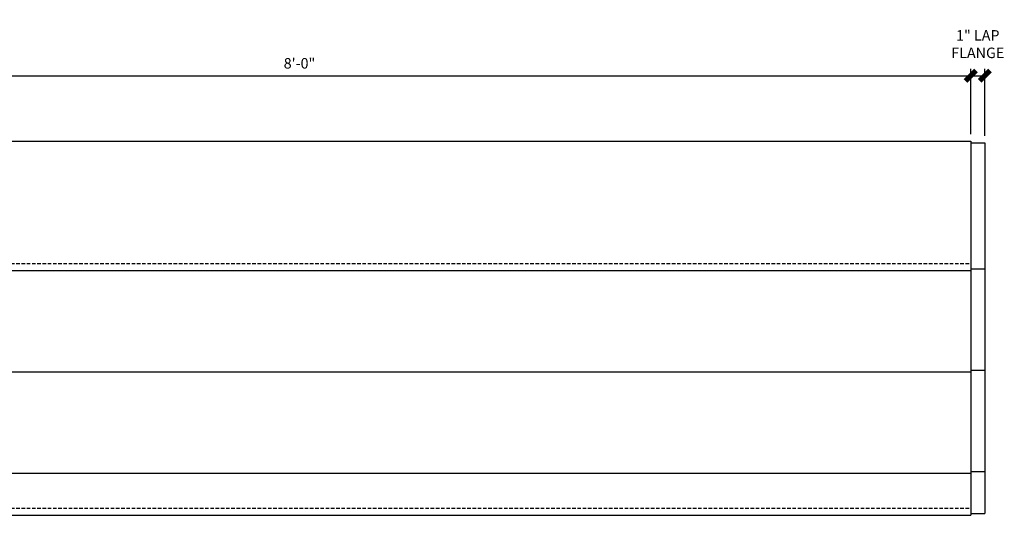
# Model space of a CAD drawing. Units: inches. Extents: x 2982 to 3128, y 1116 to 1255.
# Drawn here: x 3057 to 3128, y 1220 to 1255 of the extents above; entities that cross this region are included whole.
import ezdxf

# ---------------------------------------------------------------- set-up
doc = ezdxf.new("R2010")
doc.units = ezdxf.units.IN
doc.header["$MEASUREMENT"] = 0
doc.linetypes.add('HIDDEN', pattern=[0.375, 0.25, -0.125])
doc.layers.add('Fiberglass', color=7, linetype='Continuous')
doc.styles.add('DIMS', font='stylu.ttf')
doc.dimstyles.new('1-1-2in', dxfattribs={"dimscale": 8, "dimtxt": 0.09375, "dimasz": 0.1875, "dimexe": 0.0625, "dimexo": 0.0625, "dimgap": 0.0625, "dimtad": 3, "dimdec": 4, "dimzin": 3, "dimdsep": 46, "dimlunit": 4, "dimtxsty": 'DIMS', "dimblk1": 'OBLIQUE', "dimblk2": 'OBLIQUE', "dimsah": 1, "dimcen": 0, "dimclrd": 3, "dimclre": 3, "dimclrt": 8, "dimadec": 3, "dimazin": 0, "dimtfac": 1, "dimtdec": 4, "dimtmove": 2, "dimatfit": 3, "dimfxl": 1, "dimfrac": 1, "dimtolj": 1, "dimtzin": 0, "dimlwd": -1, "dimlwe": -1, "dimarcsym": 0})

# ---------------------------------------------------------------- blocks, each defined once
blk = doc.blocks.new('_OBLIQUE')
at = {"color": 6, "const_width": 0.25}
blk.add_lwpolyline([(-0.245, -0.245), (0.249, 0.249)], dxfattribs=at)
blk = doc.blocks.new('*D225')
at = {"layer": 'Defpoints', "color": 0}
for p in [(3125.231, 1251.332), (3029.231, 1246.67), (3125.231, 1246.67)]:
    blk.add_point(p, dxfattribs=at)
at = {"layer": 'Fiberglass', "color": 3}
for p, q in [((3029.231, 1247.17), (3029.231, 1251.832)), ((3125.231, 1247.17), (3125.231, 1251.832)), ((3029.231, 1251.332), (3125.231, 1251.332))]:
    blk.add_line(p, q, dxfattribs=at)
at = {"layer": 'Fiberglass', "color": 3, "xscale": 1.5, "yscale": 1.5, "zscale": 1.5, "rotation": 180}
blk.add_blockref('_OBLIQUE', (3029.231, 1251.332), dxfattribs=at)
at = {"layer": 'Fiberglass', "color": 3, "xscale": 1.5, "yscale": 1.5, "zscale": 1.5}
blk.add_blockref('_OBLIQUE', (3125.231, 1251.332), dxfattribs=at)
at = {"layer": 'Fiberglass', "color": 8, "insert": (3077.231, 1252.223), "char_height": 0.75, "attachment_point": 5, "style": 'DIMS'}
blk.add_mtext('\\A1;8\'-0"', dxfattribs=at)
blk = doc.blocks.new('*D227')
at = {"layer": 'Defpoints', "color": 0}
for p in [(3126.231, 1251.332), (3125.231, 1246.67), (3126.231, 1246.545)]:
    blk.add_point(p, dxfattribs=at)
at = {"layer": 'Fiberglass', "color": 3}
for p, q in [((3125.231, 1247.17), (3125.231, 1251.832)), ((3126.231, 1247.045), (3126.231, 1251.832)), ((3125.231, 1251.332), (3126.231, 1251.332))]:
    blk.add_line(p, q, dxfattribs=at)
at = {"layer": 'Fiberglass', "color": 3, "xscale": 1.5, "yscale": 1.5, "zscale": 1.5, "rotation": 180}
blk.add_blockref('_OBLIQUE', (3125.231, 1251.332), dxfattribs=at)
at = {"layer": 'Fiberglass', "color": 3, "xscale": 1.5, "yscale": 1.5, "zscale": 1.5}
blk.add_blockref('_OBLIQUE', (3126.231, 1251.332), dxfattribs=at)
at = {"layer": 'Fiberglass', "color": 8, "insert": (3125.731, 1253.597), "char_height": 0.75, "attachment_point": 5, "style": 'DIMS'}
blk.add_mtext('\\A1;1" LAP\\PFLANGE', dxfattribs=at)

msp = doc.modelspace()

# ---------------------------------------------------------------- linework, layer by layer
at = {"layer": 'Fiberglass'}
for p, q in [((3029.23136, 1246.6705), (3125.23136, 1246.6705)), ((3125.23136, 1246.6705), (3125.23136, 1219.9205)), ((3029.23136, 1219.9205), (3125.23136, 1219.9205))]:
    msp.add_line(p, q, dxfattribs=at)
at = {"layer": 'Fiberglass', "color": 1}
for p, q in [((3125.23136, 1246.5455), (3126.23136, 1246.5455)), ((3126.23136, 1246.5455), (3126.23136, 1220.0455)), ((3029.23136, 1237.4205), (3125.23136, 1237.4205)), ((3029.23136, 1230.1705), (3125.23136, 1230.1705)), ((3029.23136, 1222.9205), (3125.23136, 1222.9205)), ((3125.23136, 1220.0455), (3126.23136, 1220.0455))]:
    msp.add_line(p, q, dxfattribs=at)
at = {"layer": 'Fiberglass', "color": 190, "linetype": 'HIDDEN'}
for p, q in [((3029.23136, 1237.9205), (3125.23136, 1237.9205)), ((3029.23136, 1220.4205), (3125.23136, 1220.4205))]:
    msp.add_line(p, q, dxfattribs=at)
at = {"layer": 'Fiberglass', "color": 3}
for p, q in [((3125.23136, 1237.5455), (3126.23136, 1237.5455)), ((3125.23136, 1230.2955), (3126.23136, 1230.2955)), ((3125.23136, 1223.0455), (3126.23136, 1223.0455))]:
    msp.add_line(p, q, dxfattribs=at)

# ---------------------------------------------------------------- dimensions: what is measured, and where the dimension line sits
at = {"layer": 'Fiberglass'}
dim = msp.add_linear_dim(base=(3126.23136, 1251.33205), p1=(3125.23136, 1246.6705), p2=(3126.23136, 1246.5455), text='<> LAP\\PFLANGE', dimstyle='1-1-2in', dxfattribs=at)
dim.commit()
dim.dimension.update_dxf_attribs({"geometry": '*D227', "text_midpoint": (3125.73136, 1253.5966)})
dim = msp.add_linear_dim(base=(3125.23136, 1251.33205), p1=(3029.23136, 1246.6705), p2=(3125.23136, 1246.6705), dimstyle='1-1-2in', dxfattribs=at)
dim.commit()
dim.dimension.update_dxf_attribs({"geometry": '*D225', "text_midpoint": (3077.23136, 1252.2227)})

doc.saveas('drawing.dxf')
